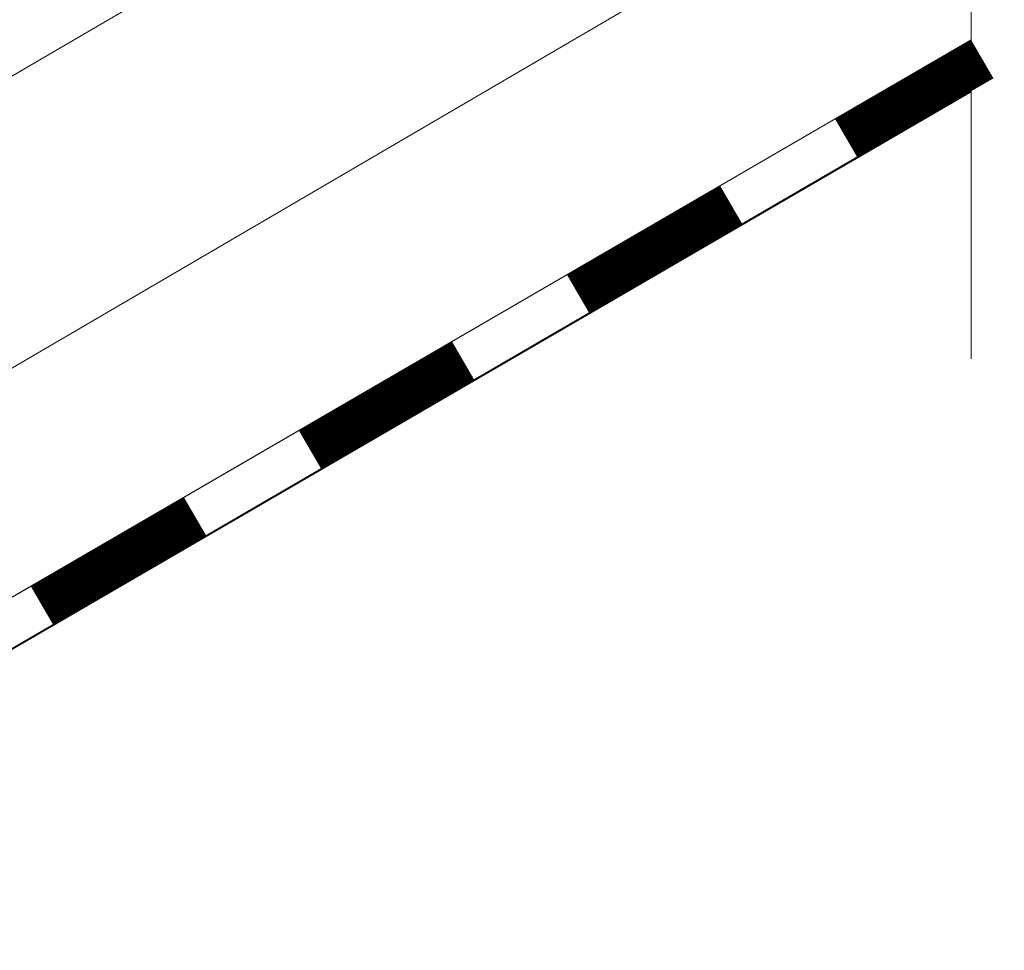
# Model space of a CAD drawing. Units: millimetres. Extents: x 23377 to 30802, y 39066 to 44316.
# Drawn here: x 26719 to 26791, y 40024 to 40091 of the extents above; entities that cross this region are included whole.
import ezdxf

# ---------------------------------------------------------------- set-up
doc = ezdxf.new("R2010")
doc.units = ezdxf.units.MM
doc.layers.add('ВИД', color=253, linetype='Continuous', lineweight=15)

msp = doc.modelspace()

# ---------------------------------------------------------------- linework, layer by layer
at = {"layer": 'ВИД'}
for p, q in [((26788.194, 40213.955, -62.721), (26788.194, 40066.71, -62.721)), ((25566.168, 39414.433, -62.721), (26788.194, 40128.215, -62.721)), ((26153.576, 39735.62, -62.721), (26788.194, 40106.972, -62.721)), ((26162.687, 39726.257, -62.721), (26788.194, 40090.002, -62.721)), ((26165.01, 39723.87, -62.721), (26789.818, 40087.209, -62.721)), ((26165.051, 39723.827, -62.721), (26788.194, 40086.197, -62.721))]:
    msp.add_line(p, q, dxfattribs=at)
at = {"layer": 'ВИД', "const_width": 3.231, "elevation": -62.721}
for points in [[(26779.078, 40082.832), (26789.006, 40088.605)], [(26759.528, 40071.463), (26770.699, 40077.959)], [(26739.978, 40060.094), (26751.149, 40066.591)], [(26720.428, 40048.726), (26731.599, 40055.222)]]:
    msp.add_lwpolyline(points, dxfattribs=at)
at = {"layer": 'ВИД', "elevation": -62.721}
msp.add_lwpolyline([(26162.687, 39726.257), (26788.194, 40090.002)], dxfattribs=at)

doc.saveas('drawing.dxf')
